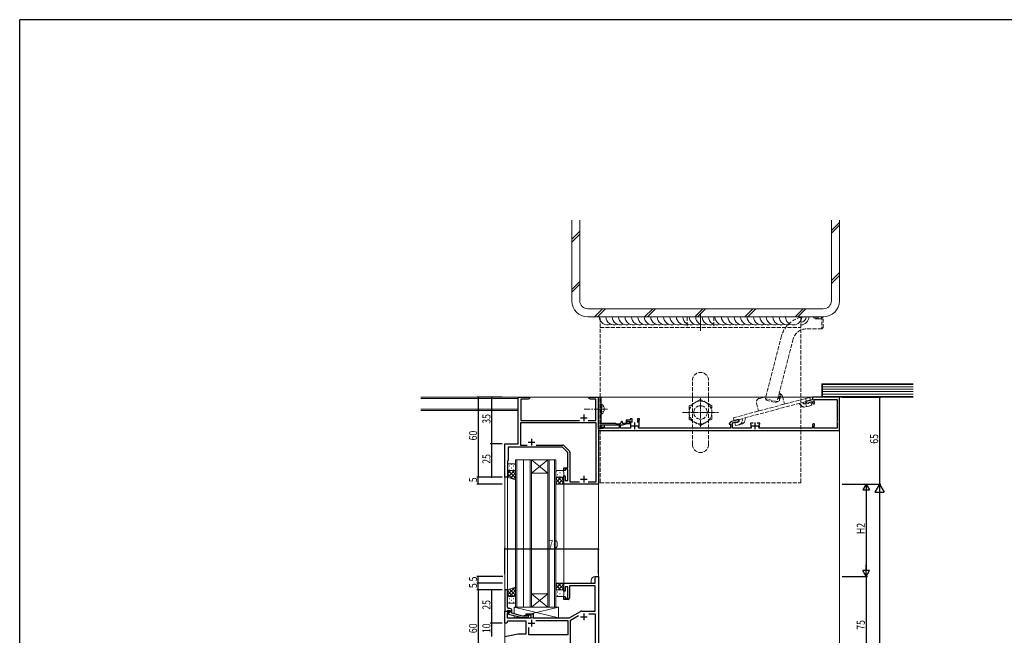
# Model space of a CAD drawing. Extents: x -2 to 1585, y 0 to 1128.
# Drawn here: x 4 to 740, y 662 to 1123 of the extents above; entities that cross this region are included whole.
import ezdxf

# ---------------------------------------------------------------- set-up
doc = ezdxf.new("R2010")
doc.units = 0
for name, pattern in [('HIDDEN', [0.375, 0.25, -0.125]), ('HIDDEN2', [0.1875, 0.125, -0.0625]), ('YCENTER_1', [13, 10, -1, 1, -1]), ('YHIDDEN_1', [4, 3, -1])]:
    doc.linetypes.add(name, pattern=pattern)
for name, color, linetype in [('YKK_11', 7, 'CONTINUOUS'), ('YKK_12', 2, 'CONTINUOUS'), ('YKK_13', 4, 'CONTINUOUS'), ('YKK_D', 6, 'CONTINUOUS'), ('YKK_ZWAK', 7, 'CONTINUOUS'), ('YSS_K', 3, 'CONTINUOUS')]:
    doc.layers.add(name, color=color, linetype=linetype)
doc.styles.get("Standard").update_dxf_attribs({"font": 'ROMANS.SHX', "bigfont": 'EXTFONT.SHX'})

# ---------------------------------------------------------------- blocks, each defined once
blk = doc.blocks.new('A201')
at = {"layer": 'YKK_ZWAK', "color": 254, "linetype": 'Continuous'}
for p in [(571, 410), (21, 35)]:
    blk.add_line(p, (21, 410), dxfattribs=at)

msp = doc.modelspace()

# ---------------------------------------------------------------- linework, layer by layer
at = {"layer": 'YKK_11', "color": 7, "linetype": 'Continuous', "lineweight": 30, "ltscale": 0.5}
for p, q in [((376.6, 840.58), (385.1, 840.58)), ((376.6, 805.58), (376.6, 840.58)), ((378.6, 838.95), (378.6, 823.01)), ((384.01, 838.95), (378.6, 838.95)), ((385.1, 839.58), (384.01, 838.95)), ((385.1, 840.58), (385.1, 839.58)), ((429.6, 840.58), (432.14, 840.58)), ((429.6, 839.58), (429.6, 840.58)), ((430.69, 838.95), (429.6, 839.58)), ((434.6, 838.95), (430.69, 838.95)), ((432.14, 840.58), (432.33, 840.46)), ((432.33, 840.46), (432.88, 840.46)), ((432.88, 840.46), (433.06, 840.58)), ((433.06, 840.58), (433.14, 840.58)), ((433.14, 840.58), (433.33, 840.46)), ((433.33, 840.46), (433.88, 840.46)), ((433.88, 840.46), (434.06, 840.58)), ((434.06, 840.58), (436.6, 840.58)), ((434.6, 823.01), (434.6, 838.95)), ((436.6, 840.58), (438.4, 840.58)), ((436.6, 817.08), (436.6, 840.58)), ((436.6, 840.58), (436.6, 775.58)), ((438.4, 840.58), (438.4, 836.04)), ((596.6, 840.58), (596.6, 838.58)), ((616.6, 840.58), (596.6, 840.58)), ((597.8, 838.88), (601.1, 838.88)), ((597.8, 837.06), (597.8, 838.88)), ((601.1, 838.88), (601.22, 838.86)), ((601.99, 838.86), (602.1, 838.88)), ((602.1, 838.88), (611.1, 838.88)), ((611.1, 838.88), (611.22, 838.86)), ((611.99, 838.86), (612.1, 838.88)), ((612.1, 838.88), (614.9, 838.88)), ((614.9, 838.88), (614.9, 834.58)), ((616.6, 815.58), (616.6, 840.58)), ((438.4, 836.04), (438.28, 835.85)), ((438.28, 835.85), (438.28, 835.3)), ((438.28, 835.3), (438.4, 835.12)), ((438.4, 832.04), (438.28, 831.85)), ((438.28, 831.85), (438.28, 831.3)), ((438.4, 835.12), (438.4, 832.04)), ((596.6, 838.58), (591.48, 837.21)), ((591.48, 837.21), (591.74, 836.24)), ((591.74, 836.24), (592.9, 835.93)), ((592.9, 835.93), (593.63, 836.13)), ((593.63, 836.13), (593.78, 836.37)), ((593.78, 836.37), (593.92, 836.62)), ((593.92, 836.62), (596.6, 837.34)), ((596.6, 837.34), (596.6, 836.33)), ((597.89, 836.85), (597.8, 837.06)), ((614.9, 834.58), (614.88, 834.46)), ((614.88, 833.69), (614.9, 833.58)), ((614.9, 833.58), (614.9, 822.58)), ((423.1, 825.08), (428.1, 825.08)), ((425.6, 827.58), (425.6, 822.58)), ((438.28, 831.3), (438.4, 831.12)), ((438.4, 831.12), (438.4, 820.98)), ((460.2, 824.38), (460.2, 823.38)), ((461.8, 824.38), (460.2, 824.38)), ((461.8, 821.48), (461.8, 824.38)), ((465.6, 824.38), (465.6, 821.48)), ((467.2, 824.38), (465.6, 824.38)), ((467.2, 823.68), (467.2, 824.38)), ((378.23, 821.38), (378.23, 804.71)), ((434.8, 821.38), (378.23, 821.38)), ((378.6, 823.01), (422.25, 823.01)), ((428.95, 823.01), (434.6, 823.01)), ((434.8, 777.21), (434.8, 821.38)), ((436.6, 817.08), (436.6, 815.58)), ((440, 817.08), (436.6, 817.08)), ((439.76, 817.08), (436.6, 817.08)), ((437.8, 819.48), (437.8, 818.35)), ((446.14, 819.48), (437.8, 819.48)), ((437.8, 818.35), (439.84, 817.99)), ((438.52, 819.48), (438.39, 818.49)), ((438.39, 818.49), (440, 818.21)), ((438.4, 820.98), (449.6, 820.98)), ((441.1, 819.25), (438.52, 819.48)), ((439.84, 817.99), (439.76, 817.08)), ((440, 818.21), (440, 817.08)), ((441.1, 817.28), (441.1, 819.25)), ((452.1, 817.28), (441.1, 817.28)), ((446.33, 819.6), (446.14, 819.48)), ((446.88, 819.6), (446.33, 819.6)), ((447.06, 819.48), (446.88, 819.6)), ((454.3, 819.48), (447.06, 819.48)), ((449.6, 820.98), (449.9, 820.68)), ((449.9, 820.68), (452.3, 820.68)), ((452.1, 819.48), (452.1, 817.28)), ((453.1, 819.48), (452.1, 819.48)), ((453.1, 817.28), (453.1, 819.48)), ((460.5, 817.28), (453.1, 817.28)), ((458.04, 820.48), (454.3, 819.48)), ((454.5, 821.88), (454.5, 820.77)), ((454.5, 820.77), (457.88, 821.68)), ((457.2, 823.38), (457.2, 821.98)), ((460.2, 823.38), (457.2, 823.38)), ((457.2, 821.98), (457.7, 821.98)), ((457.7, 821.98), (457.98, 822.18)), ((457.88, 821.68), (458.11, 822.53)), ((457.98, 822.18), (458.27, 822.38)), ((460.17, 820.48), (458.04, 820.48)), ((458.11, 822.53), (460.37, 821.23)), ((458.27, 822.38), (460.5, 822.38)), ((460.37, 821.23), (460.17, 820.48)), ((460.5, 822.38), (460.5, 817.28)), ((461.2, 819.08), (466.2, 819.08)), ((463.7, 816.58), (463.7, 821.58)), ((466.86, 817.28), (466.59, 817.71)), ((535.3, 817.28), (466.86, 817.28)), ((466.9, 823.16), (467.05, 823.42)), ((466.9, 819.08), (466.9, 823.16)), ((467.05, 823.42), (467.2, 823.68)), ((534.3, 821.18), (534.3, 820.28)), ((535, 821.18), (534.3, 821.18)), ((534.3, 820.28), (535.3, 820.28)), ((535.3, 821.46), (535, 821.18)), ((535.3, 820.28), (535.3, 817.28)), ((541.25, 823.75), (536.04, 822.35)), ((536.6, 821.26), (539.44, 822.02)), ((536.6, 817.28), (536.6, 821.26)), ((550.44, 817.28), (536.6, 817.28)), ((539.44, 822.02), (539.68, 821.88)), ((539.68, 821.88), (539.93, 821.74)), ((539.93, 821.74), (540.66, 821.93)), ((540.66, 821.93), (541.51, 822.78)), ((541.51, 822.78), (541.25, 823.75)), ((550.1, 821.18), (550.1, 820.48)), ((552.05, 821.18), (550.1, 821.18)), ((550.1, 820.48), (550.3, 820.2)), ((550.3, 820.2), (550.49, 819.84)), ((550.71, 817.71), (550.44, 817.28)), ((551.1, 819.08), (556.1, 819.08)), ((553.6, 816.58), (553.6, 821.58)), ((557.1, 821.18), (555.15, 821.18)), ((556.76, 817.28), (556.49, 817.71)), ((556.71, 819.84), (556.9, 820.2)), ((596.6, 817.28), (556.76, 817.28)), ((556.9, 820.2), (557.1, 820.48)), ((557.1, 820.48), (557.1, 821.18)), ((596.6, 819.83), (596.6, 817.28)), ((597.8, 819.09), (597.89, 819.3)), ((597.8, 817.28), (597.8, 819.09)), ((601.1, 817.28), (597.8, 817.28)), ((601.22, 817.3), (601.1, 817.28)), ((602.1, 817.28), (601.99, 817.3)), ((611.1, 817.28), (602.1, 817.28)), ((611.22, 817.3), (611.1, 817.28)), ((612.1, 817.28), (611.99, 817.3)), ((614.9, 817.28), (612.1, 817.28)), ((614.9, 822.58), (614.88, 822.46)), ((614.88, 821.69), (614.9, 821.58)), ((614.9, 821.58), (614.9, 817.28)), ((436.6, 815.58), (616.6, 815.58)), ((366.6, 805.58), (376.6, 805.58)), ((366.6, 780.58), (366.6, 805.58)), ((369.1, 803.08), (369.1, 793.08)), ((409.6, 803.08), (369.1, 803.08)), ((378.23, 804.71), (383.25, 804.71)), ((384.1, 806.78), (389.1, 806.78)), ((386.6, 809.28), (386.6, 804.28)), ((389.95, 804.71), (409.86, 804.71)), ((413.6, 799.08), (409.6, 803.08)), ((410.57, 804.42), (414.94, 800.05)), ((413.6, 787.78), (413.6, 799.08)), ((415.23, 799.34), (415.23, 777.21)), ((369.1, 793.08), (368.6, 792.58)), ((368.6, 792.58), (368.6, 780.58)), ((410.6, 787.78), (413.6, 787.78)), ((410.6, 785.58), (410.6, 787.78)), ((368.6, 780.58), (366.6, 780.58)), ((411.6, 785.58), (410.6, 785.58)), ((410.6, 781.58), (411.6, 781.58)), ((410.6, 775.58), (410.6, 781.58)), ((411.6, 786.78), (411.6, 785.58)), ((413.6, 786.78), (411.6, 786.78)), ((411.6, 781.58), (411.6, 778.28)), ((413.6, 778.28), (413.6, 786.78)), ((425.6, 781.78), (425.6, 776.78)), ((436.6, 775.58), (410.6, 775.58)), ((411.6, 778.28), (413.6, 778.28)), ((415.23, 777.21), (422.25, 777.21)), ((423.1, 779.28), (428.1, 779.28)), ((428.95, 777.21), (434.8, 777.21)), ((428.95, 777.21), (434.8, 777.21)), ((434.1, 706.45), (436.6, 706.45)), ((434.1, 701.45), (434.1, 706.45)), ((436.6, 706.45), (436.6, 631.45)), ((410.6, 701.45), (434.1, 701.45)), ((410.6, 695.45), (410.6, 701.45)), ((414.8, 699.52), (414.8, 690.25)), ((434.1, 699.52), (414.8, 699.52)), ((434.1, 680.45), (434.1, 699.52)), ((411.6, 695.45), (410.6, 695.45)), ((411.6, 698.75), (411.6, 695.45)), ((413.6, 698.75), (411.6, 698.75)), ((413.6, 690.25), (413.6, 698.75)), ((410.6, 691.45), (411.6, 691.45)), ((410.6, 689.25), (410.6, 691.45)), ((413.8, 689.25), (410.6, 689.25)), ((411.6, 691.45), (411.6, 690.25)), ((411.6, 690.25), (413.6, 690.25)), ((366.6, 680.45), (370.6, 680.45)), ((366.6, 671.45), (366.6, 680.45)), ((368.23, 679.15), (368.23, 675.45)), ((369.73, 679.15), (368.23, 679.15)), ((370.6, 679.65), (369.73, 679.15)), ((370.6, 680.45), (370.6, 679.65)), ((383.1, 678.45), (387.8, 678.45)), ((383.1, 677.45), (383.1, 678.45)), ((386.3, 677.45), (383.1, 677.45)), ((386.3, 675.45), (386.3, 677.45)), ((387.8, 678.45), (387.8, 675.45)), ((415.26, 675.72), (423, 680.18)), ((415.53, 673.64), (421.69, 677.2)), ((424, 680.45), (434.1, 680.45)), ((425.6, 678.75), (425.6, 673.75)), ((429.32, 678.52), (434.1, 678.52)), ((429.32, 678.52), (434.1, 678.52)), ((434.1, 678.52), (434.1, 633.38)), ((368.1, 671.45), (366.6, 671.45)), ((368.5, 672.95), (368.1, 671.45)), ((368.23, 675.45), (386.3, 675.45)), ((382.6, 672.95), (368.5, 672.95)), ((382.6, 663.45), (382.6, 672.95)), ((384.1, 671.45), (389.1, 671.45)), ((386.6, 673.95), (386.6, 668.95)), ((387.8, 675.45), (414.26, 675.45)), ((389.84, 673.52), (413.6, 673.52)), ((389.84, 673.52), (413.6, 673.52)), ((413.6, 673.52), (413.6, 662.88)), ((415.53, 633.38), (415.53, 673.64)), ((423.1, 676.25), (428.1, 676.25)), ((366.6, 661.45), (376.6, 663.45)), ((376.6, 663.45), (382.6, 663.45)), ((384.53, 662.88), (384.53, 668.21)), ((413.6, 662.88), (384.53, 662.88))]:
    msp.add_line(p, q, dxfattribs=at)
at = {"layer": 'YKK_11', "color": 7, "linetype": 'Continuous', "lineweight": 30}
for p, q in [((368.6, 696.45), (366.6, 696.45)), ((366.6, 696.45), (366.6, 680.45)), ((368.6, 686.41), (368.6, 696.45)), ((368.48, 686.23), (368.6, 686.41)), ((368.48, 685.68), (368.48, 686.23)), ((368.6, 685.49), (368.48, 685.68)), ((368.48, 685.23), (368.6, 685.41)), ((368.48, 684.68), (368.48, 685.23)), ((368.6, 684.49), (368.48, 684.68)), ((368.6, 685.41), (368.6, 685.49)), ((368.6, 683.45), (368.6, 684.49)), ((366.6, 680.45), (368.3, 680.45)), ((368.3, 680.45), (368.6, 680.75)), ((368.6, 680.75), (368.8, 680.95)), ((368.8, 680.95), (370.6, 680.95)), ((370.6, 679.65), (369.4, 678.96)), ((369.4, 678.96), (369.4, 678.36)), ((369.4, 678.36), (379.5, 675.65)), ((370.4, 682.45), (369.6, 682.45)), ((370.6, 680.95), (370.6, 679.65)), ((371.9, 678.93), (371.9, 680.95)), ((379.66, 676.85), (371.9, 678.93)), ((383.38, 677.28), (382.95, 676.85)), ((379.5, 675.65), (383.45, 675.65)), ((382.95, 676.85), (379.66, 676.85)), ((383.45, 675.65), (384.22, 676.43))]:
    msp.add_line(p, q, dxfattribs=at)
at = {"layer": 'YKK_11', "color": 7, "linetype": 'Continuous', "lineweight": 30, "ltscale": 0.5}
for centre, radius, start, end in [((597.35, 836.33), 0.75, 180.00002, 44.41533), ((601.6, 839.78), 1, 247.38014, 292.61986), ((611.6, 839.78), 1, 247.38014, 292.61986), ((615.8, 834.08), 1, 157.38014, 202.61986), ((452.3, 821.88), 1.2, 270.00001, 359.99999), ((454, 821.88), 0.5, 359.99999, 180.00001), ((463.7, 819.08), 3.2, 334.62306, 359.99999), ((536.3, 821.39), 1, 105, 175.91475), ((553.6, 819.08), 3.2, 166.2142, 205.37696), ((553.6, 819.08), 3.2, 334.62304, 13.7858), ((597.35, 819.83), 0.75, 315.58467, 179.99998), ((601.6, 816.38), 1, 67.38014, 112.61986), ((611.6, 816.38), 1, 67.38014, 112.61986), ((615.8, 822.08), 1, 157.38014, 202.61986), ((409.86, 803.71), 1, 45, 89.99999), ((414.23, 799.34), 1, 0.00001, 45), ((413.8, 690.25), 1, 270.00001, 359.99999), ((424, 678.45), 2, 89.99998, 120), ((414.26, 677.45), 2, 269.99998, 300)]:
    msp.add_arc(centre, radius, start, end, dxfattribs=at)
at = {"layer": 'YKK_11', "color": 7, "linetype": 'Continuous', "lineweight": 30}
for centre, radius, start, end in [((369.6, 683.45), 1, 180.00001, 269.99999), ((370.4, 680.95), 1.5, 0.00001, 89.99999), ((383.8, 676.85), 0.6, 314.99999, 135.00001)]:
    msp.add_arc(centre, radius, start, end, dxfattribs=at)
at = {"layer": 'YKK_12', "color": 2, "linetype": 'Continuous', "lineweight": 13}
for p, q in [((616.6, 840.58), (376.6, 840.58)), ((376.6, 805.58), (376.6, 840.58)), ((436.6, 840.58), (436.6, 386.75)), ((616.6, 840.58), (616.6, 386.75)), ((366.6, 805.58), (366.6, 671.75)), ((366.6, 805.58), (376.6, 805.58)), ((374.6, 683.45), (374.6, 793.58)), ((386.6, 793.58), (374.6, 793.58)), ((375.6, 683.45), (375.6, 793.58)), ((380.6, 793.58), (380.6, 683.45)), ((385.6, 793.58), (385.6, 683.45)), ((386.6, 683.45), (386.6, 793.58)), ((386.6, 793.58), (398.6, 793.58)), ((386.6, 793.58), (398.6, 783.58)), ((398.6, 793.58), (386.6, 783.58)), ((398.6, 793.58), (398.6, 683.45)), ((404.6, 793.58), (398.6, 793.58)), ((399.6, 683.45), (399.6, 793.58)), ((403.6, 793.58), (403.6, 683.45)), ((404.6, 683.45), (404.6, 793.58)), ((368.6, 780.58), (366.6, 780.58)), ((368.6, 780.58), (368.6, 696.45)), ((386.6, 783.58), (398.6, 783.58)), ((410.6, 701.45), (410.6, 775.58)), ((410.6, 775.58), (436.6, 775.58)), ((366.6, 758.3), (366.6, 396.75)), ((436.6, 706.45), (434.1, 706.45)), ((410.6, 701.45), (431.1, 701.45)), ((431.1, 703.45), (431.1, 701.45)), ((366.6, 696.45), (368.6, 696.45)), ((386.6, 693.45), (398.6, 693.45)), ((386.6, 683.45), (398.6, 693.45)), ((398.6, 683.45), (386.6, 693.45)), ((374.6, 683.45), (386.6, 683.45)), ((386.6, 683.45), (398.6, 683.45)), ((391.6, 683.45), (397.6, 683.45)), ((398.6, 683.45), (404.6, 683.45))]:
    msp.add_line(p, q, dxfattribs=at)
msp.add_arc((434.1, 703.45), 3, 90, 180, dxfattribs=at)
at = {"layer": 'YKK_13', "color": 4, "linetype": 'YHIDDEN_1', "lineweight": 13}
for p, q in [((437.8, 776.58), (437.8, 900.58)), ((437.8, 900.58), (587.8, 900.58)), ((502.8, 900.58), (502.8, 892.58)), ((522.8, 900.58), (522.8, 892.58)), ((587.8, 776.58), (587.8, 900.58)), ((437.8, 892.58), (587.8, 892.58)), ((506.8, 805.08), (506.8, 853.08)), ((518.8, 805.08), (518.8, 853.08)), ((512.8, 838.89), (504.3, 833.99)), ((521.3, 833.99), (512.8, 838.89)), ((537.41, 825.1), (594.4, 840.37)), ((556.81, 839.62), (561.69, 840.92)), ((574.01, 841.12), (575.57, 835.32)), ((591.93, 837.33), (591.33, 839.55)), ((595, 838.15), (594.4, 840.37)), ((438.55, 832.72), (437.95, 831.58)), ((438.55, 830.43), (437.95, 831.58)), ((440.41, 833.63), (438.55, 832.72)), ((504.3, 833.99), (504.3, 824.17)), ((521.3, 824.17), (521.3, 833.99)), ((538.01, 822.88), (595, 838.15)), ((554.69, 835.94), (556.25, 830.15)), ((587.93, 834.29), (586.59, 835.89)), ((589.04, 836.55), (589.69, 835.77)), ((590.72, 835.45), (595.38, 836.7)), ((591.02, 837.08), (592.09, 835.82)), ((591.31, 833.23), (593.76, 833.88)), ((592.06, 833.43), (591.47, 835.65)), ((593.76, 833.88), (595.98, 834.48)), ((595.98, 834.48), (595.38, 836.7)), ((440.41, 829.53), (438.55, 830.43)), ((504.3, 824.17), (512.8, 819.26)), ((512.8, 819.26), (521.3, 824.17)), ((538.01, 822.88), (537.41, 825.1)), ((544.06, 822.52), (544.44, 824.6)), ((546.05, 823.07), (546.42, 825.13)), ((541.07, 822.15), (538.39, 821.43)), ((538.99, 819.21), (538.39, 821.43)), ((541.67, 819.93), (538.99, 819.21)), ((543.66, 820.46), (541.21, 819.8)), ((541.98, 823.94), (541.8, 822.93)), ((437.8, 776.58), (587.8, 776.58))]:
    msp.add_line(p, q, dxfattribs=at)
at = {"layer": 'YKK_13', "color": 4, "linetype": 'Continuous', "lineweight": 13, "ltscale": 0.5}
msp.add_line((512.8, 903.08), (512.8, 890.08), dxfattribs=at)
at = {"layer": 'YKK_13', "color": 4, "linetype": 'YCENTER_1', "lineweight": 13, "ltscale": 0.5}
for p, q in [((512.8, 818.26), (512.8, 839.89)), ((499.3, 829.08), (526.3, 829.08))]:
    msp.add_line(p, q, dxfattribs=at)
at = {"layer": 'YKK_13', "color": 4, "linetype": 'YCENTER_1', "lineweight": 13}
msp.add_line((443.4, 831.58), (425.9, 831.58), dxfattribs=at)
at = {"layer": 'YKK_13', "color": 4, "linetype": 'Continuous', "lineweight": 13}
for p, q in [((438.91, 835.33), (438.4, 835.33)), ((438.4, 835.33), (438.4, 827.83)), ((438.91, 835.33), (438.91, 827.83)), ((438.91, 827.83), (438.4, 827.83)), ((368.6, 789.58), (368.6, 786.58)), ((369.6, 790.58), (373.6, 790.58)), ((374.6, 789.58), (374.6, 786.58)), ((368.6, 786.58), (368.6, 780.58)), ((368.6, 780.58), (374.6, 778.58)), ((369.6, 785.58), (373.6, 785.58)), ((369.6, 785.58), (373.6, 785.58)), ((374.6, 786.58), (374.6, 778.58)), ((404.6, 784.58), (404.6, 781.58)), ((404.6, 781.58), (404.6, 775.58)), ((405.6, 785.58), (409.6, 785.58)), ((405.6, 780.58), (409.6, 780.58)), ((405.6, 780.58), (409.6, 780.58)), ((410.6, 781.33), (410.58, 781.36)), ((410.6, 784.58), (410.6, 781.58)), ((410.6, 781.58), (410.6, 775.58)), ((404.6, 775.58), (410.6, 775.58)), ((404.6, 695.45), (404.6, 701.45)), ((404.6, 701.45), (410.6, 701.45)), ((410.6, 695.45), (410.6, 701.45)), ((368.6, 696.45), (374.6, 698.45)), ((368.6, 690.45), (368.6, 696.45)), ((374.6, 690.45), (374.6, 698.45)), ((404.6, 692.45), (404.6, 695.45)), ((405.6, 696.45), (409.6, 696.45)), ((405.6, 696.45), (409.6, 696.45)), ((410.6, 695.7), (410.58, 695.67)), ((410.6, 692.45), (410.6, 695.45)), ((368.6, 687.45), (368.6, 690.45)), ((369.6, 691.45), (373.6, 691.45)), ((369.6, 691.45), (373.6, 691.45)), ((369.6, 686.45), (373.6, 686.45)), ((374.6, 687.45), (374.6, 690.45)), ((405.6, 691.45), (409.6, 691.45)), ((373.6, 678.48), (373.6, 683.45)), ((373.6, 683.45), (406.6, 683.45)), ((406.6, 675.45), (373.6, 683.45)), ((373.6, 675.45), (373.6, 677.23)), ((382.3, 677.56), (379.53, 676.89)), ((387.8, 678.45), (382.3, 678.45)), ((382.3, 678.45), (382.3, 676.85)), ((406.6, 683.45), (385.97, 678.45)), ((387.8, 675.45), (387.8, 678.45)), ((406.6, 683.45), (406.6, 675.45)), ((377.09, 676.3), (373.6, 675.45)), ((382.3, 675.45), (373.6, 675.45)), ((406.6, 675.45), (373.6, 675.45)), ((382.3, 675.65), (382.3, 675.45)), ((406.6, 675.45), (387.8, 675.45))]:
    msp.add_line(p, q, dxfattribs=at)
at = {"layer": 'YKK_13', "color": 4}
for p, q in [((368.6, 787.67), (368.8, 787.67)), ((370.02, 789.09), (370.22, 789.09)), ((371.63, 790.5), (371.83, 790.5)), ((371.63, 787.67), (371.83, 787.67)), ((373.05, 789.09), (373.25, 789.09)), ((368.6, 786.14), (368.67, 786.21)), ((374.6, 780.12), (368.6, 786.13)), ((368.6, 783.31), (370.87, 785.58)), ((372.68, 779.22), (368.6, 783.3)), ((368.67, 780.55), (373.7, 785.58)), ((370.02, 786.26), (370.22, 786.26)), ((370.79, 779.85), (374.6, 783.65)), ((374.6, 782.95), (371.98, 785.58)), ((372.91, 779.14), (374.6, 780.83)), ((373.05, 786.26), (373.25, 786.26)), ((374.6, 785.78), (374.4, 785.98)), ((374.6, 786.48), (374.6, 786.48)), ((404.6, 784.18), (404.8, 784.18)), ((404.6, 779.41), (405.77, 780.58)), ((404.6, 776.58), (408.6, 780.58)), ((404.63, 781.35), (404.8, 781.35)), ((406.02, 782.77), (406.22, 782.77)), ((410.6, 776.23), (406.26, 780.58)), ((407.63, 784.18), (407.83, 784.18)), ((407.63, 781.35), (407.83, 781.35)), ((409.05, 782.77), (409.25, 782.77)), ((410.6, 779.06), (409.09, 780.58)), ((408.43, 775.58), (404.6, 779.41)), ((405.6, 775.58), (404.6, 776.58)), ((406.43, 775.58), (410.6, 779.75)), ((409.26, 775.58), (410.6, 776.92)), ((404.6, 700.21), (405.84, 701.45)), ((404.6, 697.38), (408.67, 701.45)), ((408.36, 696.45), (404.6, 700.21)), ((410.6, 697.04), (406.19, 701.45)), ((406.5, 696.45), (410.6, 700.55)), ((410.6, 699.87), (409.02, 701.45)), ((368.59, 695.62), (369.84, 696.87)), ((372.76, 691.45), (368.59, 695.62)), ((368.6, 692.8), (374.08, 698.28)), ((369.94, 691.45), (368.6, 692.79)), ((370.08, 691.45), (374.6, 695.97)), ((374.6, 692.44), (370.09, 696.95)), ((374.6, 695.27), (372.21, 697.66)), ((372.91, 691.45), (374.6, 693.15)), ((374.6, 698.1), (374.34, 698.37)), ((405.53, 696.45), (404.6, 697.38)), ((404.6, 693.62), (404.8, 693.62)), ((406.02, 695.04), (406.22, 695.04)), ((406.02, 692.21), (406.22, 692.21)), ((407.63, 696.45), (407.83, 696.45)), ((407.63, 693.62), (407.83, 693.62)), ((409.05, 695.04), (409.25, 695.04)), ((409.05, 692.21), (409.25, 692.21)), ((409.33, 696.45), (410.6, 697.73)), ((368.6, 688.62), (368.8, 688.62)), ((370.02, 690.04), (370.22, 690.04)), ((370.02, 687.21), (370.22, 687.21)), ((371.63, 691.45), (371.83, 691.45)), ((371.63, 688.62), (371.83, 688.62)), ((373.05, 690.04), (373.25, 690.04)), ((373.05, 687.21), (373.25, 687.21))]:
    msp.add_line(p, q, dxfattribs=at)
at = {"layer": 'YKK_13', "color": 4, "linetype": 'YHIDDEN_1', "lineweight": 13}
for radius in [8.5, 5]:
    msp.add_circle((512.8, 829.08), radius, dxfattribs=at)
for centre, radius, start, end in [((512.8, 853.08), 6, 0, 180), ((557.59, 836.72), 3, 105, 195), ((571.11, 840.34), 3, 15, 80.56577), ((590.46, 836.41), 3.3, 220, 285), ((590.46, 836.41), 1, 220, 285), ((540.81, 823.11), 1, 285, 349.66912), ((540.81, 823.11), 3.3, 285, 349.66912), ((542.8, 823.65), 3.3, 285, 350), ((512.8, 805.08), 6, 180, 0)]:
    msp.add_arc(centre, radius, start, end, dxfattribs=at)
at = {"layer": 'YKK_13', "color": 4, "linetype": 'Continuous', "lineweight": 13}
for centre, radius, start, end in [((436.37, 831.58), 4.53, 304.06671, 55.93329), ((369.6, 789.58), 1, 90, 180), ((373.6, 789.58), 1, 0, 90), ((369.6, 786.58), 1, 180, 270), ((369.6, 786.58), 1, 180, 270), ((373.6, 786.58), 1, 270, 0), ((373.6, 786.58), 1, 270, 0), ((405.6, 784.58), 1, 90, 180), ((405.6, 781.58), 1, 180, 270), ((405.6, 781.58), 1, 180, 270), ((409.6, 784.58), 1, 0, 90), ((409.6, 781.58), 1, 270, 0), ((409.6, 781.58), 1, 270, 0), ((405.6, 695.45), 1, 90, 180), ((405.6, 695.45), 1, 90, 180), ((405.6, 692.45), 1, 180, 270), ((409.6, 695.45), 1, 0, 90), ((409.6, 695.45), 1, 0, 90), ((409.6, 692.45), 1, 270, 0), ((369.6, 690.45), 1, 90, 180), ((369.6, 690.45), 1, 90, 180), ((369.6, 687.45), 1, 180, 270), ((373.6, 690.45), 1, 0, 90), ((373.6, 690.45), 1, 0, 90), ((373.6, 687.45), 1, 270, 0)]:
    msp.add_arc(centre, radius, start, end, dxfattribs=at)
at = {"layer": 'YKK_D', "color": 6, "linetype": 'Continuous'}
for p, q in [((364.6, 840.58), (345.6, 840.58)), ((346.6, 840.58), (346.6, 780.58)), ((364.6, 840.58), (355.6, 840.58)), ((356.6, 840.58), (356.6, 805.58)), ((618.6, 840.58), (647.6, 840.58)), ((646.6, 840.58), (646.6, 775.58)), ((364.6, 805.58), (355.6, 805.58)), ((364.6, 805.58), (355.6, 805.58)), ((356.6, 805.58), (356.6, 780.58)), ((364.6, 780.58), (345.6, 780.58)), ((364.6, 780.58), (345.6, 780.58)), ((346.6, 775.58), (346.6, 780.58)), ((364.6, 780.58), (355.6, 780.58)), ((364.6, 775.58), (345.6, 775.58)), ((618.6, 775.58), (637.6, 775.58)), ((618.6, 775.58), (647.6, 775.58)), ((618.6, 775.58), (647.6, 775.58)), ((636.6, 770.58), (636.6, 711.45)), ((646.6, 768.58), (646.6, 393.75)), ((366.6, 708.45), (366.6, 727.75)), ((436.6, 726.75), (366.6, 726.75)), ((436.6, 708.45), (436.6, 727.75)), ((364.99, 706.45), (345.6, 706.45)), ((346.6, 701.45), (346.6, 706.45)), ((618.6, 706.45), (637.6, 706.45)), ((618.6, 706.45), (637.6, 706.45)), ((636.6, 706.45), (636.6, 631.45)), ((364.84, 701.45), (345.6, 701.45)), ((364.84, 701.45), (345.6, 701.45)), ((346.6, 696.45), (346.6, 701.45)), ((360.6, 696.45), (345.6, 696.45)), ((364.6, 696.45), (345.6, 696.45)), ((346.6, 696.45), (346.6, 636.45)), ((364.6, 696.45), (355.6, 696.45)), ((356.6, 696.45), (356.6, 671.45)), ((364.6, 671.45), (355.6, 671.45)), ((364.6, 671.45), (355.6, 671.45)), ((356.6, 671.45), (356.6, 661.45))]:
    msp.add_line(p, q, dxfattribs=at)
at = {"layer": 'YKK_D', "color": 6, "lineweight": -2}
for p, q in [((636.6, 775.58), (634.1, 771.25)), ((636.6, 775.58), (636.6, 766.92)), ((636.6, 775.58), (639.1, 771.25)), ((646.6, 775.58), (643.1, 769.52)), ((646.6, 775.58), (646.6, 763.45)), ((646.6, 775.58), (650.1, 769.52)), ((634.1, 771.25), (639.1, 771.25)), ((643.1, 769.52), (650.1, 769.52)), ((636.6, 706.45), (636.6, 715.11)), ((639.1, 710.78), (634.1, 710.78)), ((636.6, 706.45), (634.1, 710.78)), ((636.6, 706.45), (639.1, 710.78))]:
    msp.add_line(p, q, dxfattribs=at)
at = {"layer": 'YKK_D', "color": 6, "linetype": 'ByBlock', "const_width": 0.85}
for points in [[(346.6, 840.47, 1), (346.6, 840.68, 1)], [(356.6, 840.47, 1), (356.6, 840.68, 1)], [(646.6, 840.47, 1), (646.6, 840.68, 1)], [(356.6, 805.68, 1), (356.6, 805.47, 1)], [(356.6, 805.47, 1), (356.6, 805.68, 1)], [(346.6, 780.47, 1), (346.6, 780.68, 1)], [(346.6, 780.68, 1), (346.6, 780.47, 1)], [(356.6, 780.68, 1), (356.6, 780.47, 1)], [(346.6, 775.68, 1), (346.6, 775.47, 1)], [(366.71, 726.75, 1), (366.49, 726.75, 1)], [(436.49, 726.75, 1), (436.71, 726.75, 1)], [(346.6, 706.35, 1), (346.6, 706.56, 1)], [(346.6, 701.56, 1), (346.6, 701.35, 1)], [(346.6, 701.35, 1), (346.6, 701.56, 1)], [(346.6, 696.35, 1), (346.6, 696.56, 1)], [(346.6, 696.56, 1), (346.6, 696.35, 1)], [(356.6, 696.35, 1), (356.6, 696.56, 1)], [(356.6, 671.35, 1), (356.6, 671.56, 1)], [(356.6, 671.56, 1), (356.6, 671.35, 1)]]:
    msp.add_lwpolyline(points, format="xyb", close=True, dxfattribs=at)
at = {"layer": 'YSS_K', "color": 3, "linetype": 'Continuous', "lineweight": 13}
for p, q in [((416.6, 972.83), (416.6, 912.58)), ((422.6, 972.83), (422.6, 912.58)), ((610.6, 912.58), (610.6, 972.83)), ((616.6, 912.58), (616.6, 972.83)), ((428.6, 906.58), (604.6, 906.58)), ((428.6, 900.58), (604.6, 900.58)), ((603.6, 850.58), (671.76, 850.58)), ((603.6, 840.58), (603.6, 850.58)), ((604.1, 850.08), (671.76, 850.08)), ((604.1, 841.08), (604.1, 850.08)), ((604.1, 848.28), (671.76, 848.28)), ((604.1, 846.48), (671.76, 846.48)), ((376.6, 840.58), (303.9, 840.58)), ((376.6, 839.58), (303.9, 839.58)), ((376.6, 830.58), (376.6, 840.58)), ((671.76, 840.58), (603.6, 840.58)), ((604.1, 844.68), (671.76, 844.68)), ((604.1, 842.88), (671.76, 842.88)), ((671.76, 841.08), (604.1, 841.08)), ((303.9, 831.58), (376.6, 831.58)), ((303.9, 830.58), (376.6, 830.58))]:
    msp.add_line(p, q, dxfattribs=at)
at = {"layer": 'YSS_K', "color": 3}
for p, q in [((416.6, 958.55), (422.6, 964.55)), ((610.6, 965.16), (616.6, 971.16)), ((610.6, 963.04), (616.6, 969.04)), ((416.6, 956.42), (422.6, 962.42)), ((610.6, 927.69), (616.6, 933.69)), ((610.6, 925.56), (616.6, 931.56)), ((416.6, 921.07), (422.6, 927.07)), ((416.6, 918.95), (422.6, 924.95)), ((433.59, 900.58), (439.59, 906.58)), ((435.71, 900.58), (441.71, 906.58)), ((471.06, 900.58), (477.06, 906.58)), ((473.18, 900.58), (479.18, 906.58)), ((508.54, 900.58), (514.54, 906.58)), ((510.66, 900.58), (516.66, 906.58)), ((546.02, 900.58), (552.02, 906.58)), ((548.14, 900.58), (554.14, 906.58)), ((583.49, 900.58), (589.49, 906.58)), ((585.61, 900.58), (591.61, 906.58))]:
    msp.add_line(p, q, dxfattribs=at)
at = {"layer": 'YSS_K', "color": 3, "linetype": 'YHIDDEN_1', "lineweight": 13}
for p, q in [((590.05, 900.58), (589.63, 900.58)), ((603.49, 900.58), (591.84, 900.58)), ((603.49, 891.58), (591.84, 891.58)), ((573.44, 886.33), (561.31, 839.44)), ((582.16, 884.08), (570.02, 837.19))]:
    msp.add_line(p, q, dxfattribs=at)
at = {"layer": 'YSS_K', "color": 3, "linetype": 'HIDDEN', "lineweight": 13, "ltscale": 10}
for p, q in [((604.49, 899.58), (603.49, 900.58)), ((603.49, 900.58), (603.49, 891.58)), ((604.49, 892.58), (604.49, 899.58)), ((603.49, 891.58), (604.49, 892.58)), ((561.31, 839.44), (562.03, 838.22)), ((570.02, 837.19), (561.31, 839.44)), ((562.03, 838.22), (568.81, 836.47)), ((568.81, 836.47), (570.02, 837.19))]:
    msp.add_line(p, q, dxfattribs=at)
at = {"layer": 'YSS_K', "color": 3, "linetype": 'Continuous', "lineweight": 13}
for centre, radius, start, end in [((428.6, 912.58), 12, 180, 270), ((428.6, 912.58), 6, 180, 270), ((604.6, 912.58), 12, 270, 0), ((604.6, 912.58), 6, 270, 0), ((443.2, 900.58), 6, 180, 293.57818), ((448, 900.58), 6, 180, 293.57818), ((452.8, 900.58), 6, 180, 293.57818), ((457.6, 900.58), 6, 180, 293.57818), ((462.4, 900.58), 6, 180, 293.57818), ((467.2, 900.58), 6, 180, 293.57818), ((472, 900.58), 6, 180, 293.57818), ((476.8, 900.58), 6, 180, 293.57818), ((481.6, 900.58), 6, 180, 293.57818), ((486.4, 900.58), 6, 180, 293.57818), ((491.2, 900.58), 6, 180, 293.57818), ((496, 900.58), 6, 180, 293.57818), ((500.8, 900.58), 6, 180, 293.57818), ((505.6, 900.58), 6, 180, 293.57818), ((510.4, 900.58), 6, 180, 293.57818), ((515.2, 900.58), 6, 180, 293.57818), ((520, 900.58), 6, 180, 293.57818), ((524.8, 900.58), 6, 180, 293.57818), ((529.6, 900.58), 6, 180, 293.57818), ((534.4, 900.58), 6, 180, 293.57818), ((539.2, 900.58), 6, 180, 293.57818), ((544, 900.58), 6, 180, 293.57818), ((548.8, 900.58), 6, 180, 293.57818), ((553.6, 900.58), 6, 180, 293.57818), ((558.4, 900.58), 6, 180, 293.57818), ((563.2, 900.58), 6, 180, 293.57818), ((568, 900.58), 6, 180, 293.57818), ((572.8, 900.58), 6, 180, 293.57818), ((577.6, 900.58), 6, 180, 293.57818), ((582.4, 900.58), 6, 180, 0), ((587.8, 900.61), 6, 270, 0.00063), ((587.8, 900.61), 4, 270, 0.00063)]:
    msp.add_arc(centre, radius, start, end, dxfattribs=at)
at = {"layer": 'YSS_K', "color": 3, "linetype": 'YHIDDEN_1', "lineweight": 13}
for radius in [19, 10]:
    msp.add_arc((591.84, 881.58), radius, 90, 165.4962, dxfattribs=at)
at = {"layer": 'YSS_K', "color": 3, "linetype": 'HIDDEN2', "lineweight": 13, "ltscale": 10}
for centre, start, end in [((598.99, 900.57), 180.07498, 300.07499), ((600.49, 900.57), 180.07498, 300.07499), ((601.99, 900.58), 180.07498, 0.07496), ((570.4, 838.64), 255.43091, 75.43089), ((570.78, 840.09), 315.43087, 75.43089), ((571.16, 841.54), 315.43087, 75.43089)]:
    msp.add_arc(centre, 1.5, start, end, dxfattribs=at)

# ---------------------------------------------------------------- block references
at = {"layer": 'YKK_ZWAK', "xscale": 2.8, "yscale": 2.8, "zscale": 2.8}
msp.add_blockref('A201', (-54.8, -25.2), dxfattribs=at)

# ---------------------------------------------------------------- texts
at = {"layer": 'YKK_D', "color": 6, "width": 0.8}
for s, p in [('35', (355.8, 820.68)), ('60', (345.8, 808.18)), ('65', (645.6, 805.68)), ('25', (355.8, 790.68)), ('5', (345.8, 776.88)), ('H2', (635.6, 738.09)), ('5', (345.8, 702.75)), ('5', (345.8, 697.75)), ('25', (355.8, 681.55)), ('60', (345.8, 664.05)), ('10', (355.8, 664.05)), ('75', (635.6, 666.55))]:
    msp.add_text(s, height=6, rotation=90, dxfattribs=at).set_placement(p)
msp.add_text('70', height=6, dxfattribs=at).set_placement((399.2, 727.55))

doc.saveas('drawing.dxf')
